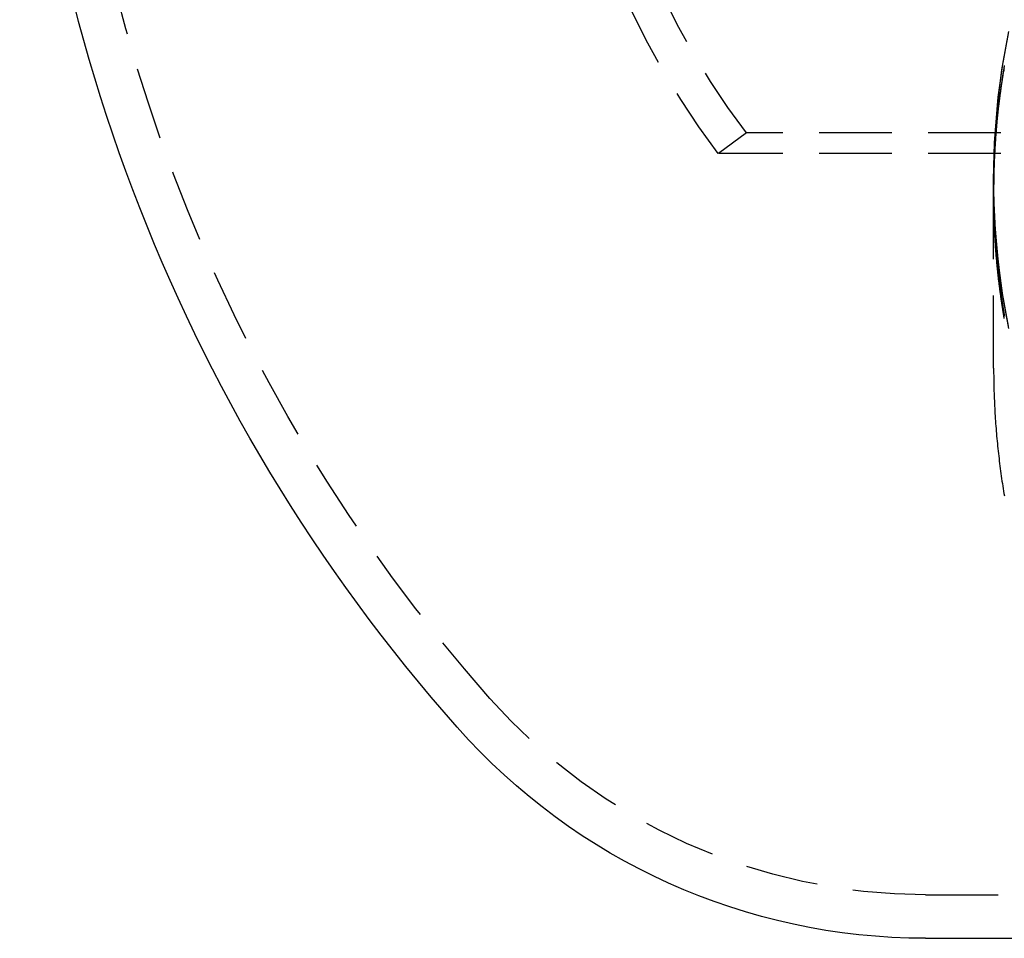
# Model space of a CAD drawing. Extents: x 434 to 1238, y -228 to 473.
# Drawn here: x 1032 to 1066, y 139 to 171 of the extents above; entities that cross this region are included whole.
import ezdxf

# ---------------------------------------------------------------- set-up
doc = ezdxf.new("R2010")
doc.units = 0
doc.header["$LTSCALE"] = 10
doc.linetypes.add('VERDECKT', pattern=[0.375, 0.25, -0.125])
doc.layers.get('0').update_dxf_attribs({"linetype": 'CONTINUOUS'})
doc.layers.add('STEMPEL', color=3, linetype='CONTINUOUS')

# ---------------------------------------------------------------- blocks, each defined once
blk = doc.blocks.new('A$CC531C1FF')
at = {"color": 1, "linetype": 'VERDECKT', "extrusion": (-2e-16, 1, -2e-16)}
for p, q in [((-205.992, -14.865), (-206.964, -15.568)), ((-170.995, -14.865), (-205.992, -14.865)), ((-170.995, -15.568), (-206.964, -15.568)), ((-197.495, -16.849), (-197.495, -16.476)), ((-197.495, -22.955), (-197.495, -16.476)), ((-197.495, -22.955), (-197.495, -16.943)), ((-199.84, -41.068), (-142.151, -41.068))]:
    blk.add_line(p, q, dxfattribs=at)
at = {"extrusion": (-2e-16, 1, -2e-16)}
blk.add_line((-199.84, -42.568), (-170.995, -42.568), dxfattribs=at)
at = {"color": 1, "linetype": 'VERDECKT'}
for points in [[(-196.986, -21.512, 0), (-197.209, -20.264, 0), (-197.368, -19.006, 0), (-197.463, -17.742, 0), (-197.495, -16.476, 0), (-197.463, -15.209, 0), (-197.368, -13.945, 0), (-197.209, -12.687, 0), (-196.986, -11.439, 0)], [(-196.97, -21.59, 0), (-197.177, -20.465, 0), (-197.333, -19.333, 0), (-197.437, -18.195, 0), (-197.489, -17.053, 0), (-197.489, -15.911, 0), (-197.437, -14.77, 0), (-197.334, -13.632, 0), (-197.179, -12.499, 0), (-196.973, -11.375, 0)]]:
    blk.add_polyline3d(points, dxfattribs=at)
at = {"color": 1}
for points in [[(-197.128, -21.247, 0), (-197.134, -21.211, 0), (-197.14, -21.174, 0), (-197.147, -21.138, 0), (-197.153, -21.102, 0), (-197.159, -21.065, 0), (-197.165, -21.029, 0), (-197.171, -20.992, 0), (-197.176, -20.956, 0), (-197.182, -20.919, 0), (-197.188, -20.883, 0), (-197.194, -20.846, 0), (-197.199, -20.81, 0), (-197.205, -20.773, 0), (-197.21, -20.737, 0), (-197.216, -20.701, 0), (-197.221, -20.664, 0), (-197.227, -20.628, 0), (-197.232, -20.591, 0), (-197.237, -20.555, 0), (-197.243, -20.518, 0), (-197.248, -20.482, 0), (-197.253, -20.446, 0), (-197.258, -20.409, 0), (-197.263, -20.373, 0), (-197.268, -20.336, 0), (-197.273, -20.3, 0), (-197.277, -20.264, 0), (-197.282, -20.227, 0), (-197.287, -20.191, 0), (-197.292, -20.154, 0), (-197.296, -20.118, 0), (-197.301, -20.081, 0), (-197.305, -20.045, 0), (-197.31, -20.009, 0), (-197.314, -19.972, 0), (-197.318, -19.936, 0), (-197.323, -19.9, 0), (-197.327, -19.863, 0), (-197.331, -19.827, 0), (-197.335, -19.791, 0), (-197.339, -19.754, 0), (-197.343, -19.718, 0), (-197.347, -19.682, 0), (-197.351, -19.645, 0), (-197.355, -19.609, 0), (-197.359, -19.573, 0), (-197.363, -19.536, 0), (-197.366, -19.5, 0), (-197.37, -19.464, 0), (-197.374, -19.427, 0), (-197.377, -19.391, 0), (-197.381, -19.355, 0), (-197.384, -19.319, 0), (-197.387, -19.282, 0), (-197.391, -19.246, 0), (-197.394, -19.21, 0), (-197.397, -19.174, 0), (-197.4, -19.137, 0), (-197.404, -19.101, 0), (-197.407, -19.065, 0), (-197.41, -19.029, 0), (-197.413, -18.993, 0), (-197.415, -18.956, 0), (-197.418, -18.92, 0), (-197.421, -18.884, 0), (-197.424, -18.848, 0), (-197.427, -18.812, 0), (-197.429, -18.776, 0), (-197.432, -18.739, 0), (-197.434, -18.703, 0), (-197.437, -18.667, 0), (-197.439, -18.631, 0), (-197.442, -18.595, 0), (-197.444, -18.559, 0), (-197.446, -18.523, 0), (-197.448, -18.487, 0), (-197.451, -18.451, 0), (-197.453, -18.415, 0), (-197.455, -18.379, 0), (-197.457, -18.343, 0), (-197.459, -18.307, 0), (-197.461, -18.271, 0), (-197.463, -18.235, 0), (-197.464, -18.199, 0), (-197.466, -18.163, 0), (-197.468, -18.127, 0), (-197.469, -18.091, 0), (-197.471, -18.055, 0), (-197.473, -18.019, 0), (-197.474, -17.983, 0), (-197.476, -17.947, 0), (-197.477, -17.911, 0), (-197.478, -17.876, 0), (-197.48, -17.84, 0), (-197.481, -17.804, 0), (-197.482, -17.768, 0), (-197.483, -17.732, 0), (-197.484, -17.696, 0), (-197.485, -17.661, 0), (-197.486, -17.625, 0), (-197.487, -17.589, 0), (-197.488, -17.553, 0), (-197.489, -17.518, 0), (-197.49, -17.482, 0), (-197.49, -17.446, 0), (-197.491, -17.411, 0), (-197.492, -17.375, 0), (-197.492, -17.339, 0), (-197.493, -17.304, 0), (-197.493, -17.268, 0), (-197.494, -17.232, 0), (-197.494, -17.197, 0), (-197.494, -17.161, 0), (-197.495, -17.126, 0), (-197.495, -17.09, 0), (-197.495, -17.055, 0), (-197.495, -17.019, 0), (-197.495, -16.984, 0), (-197.495, -16.948, 0), (-197.495, -16.913, 0), (-197.495, -16.877, 0), (-197.495, -16.842, 0), (-197.495, -16.806, 0), (-197.495, -16.771, 0), (-197.495, -16.735, 0), (-197.494, -16.699, 0), (-197.494, -16.664, 0), (-197.493, -16.628, 0), (-197.493, -16.593, 0), (-197.492, -16.557, 0), (-197.492, -16.521, 0), (-197.491, -16.485, 0), (-197.491, -16.45, 0), (-197.49, -16.414, 0), (-197.489, -16.378, 0), (-197.488, -16.343, 0), (-197.487, -16.307, 0), (-197.486, -16.271, 0), (-197.486, -16.235, 0), (-197.484, -16.199, 0), (-197.483, -16.163, 0), (-197.482, -16.128, 0), (-197.481, -16.092, 0), (-197.48, -16.056, 0), (-197.479, -16.02, 0), (-197.477, -15.984, 0), (-197.476, -15.948, 0), (-197.474, -15.912, 0), (-197.473, -15.876, 0), (-197.471, -15.84, 0), (-197.47, -15.804, 0), (-197.468, -15.768, 0), (-197.466, -15.732, 0), (-197.465, -15.696, 0), (-197.463, -15.66, 0), (-197.461, -15.623, 0), (-197.459, -15.587, 0), (-197.457, -15.551, 0), (-197.455, -15.515, 0), (-197.453, -15.479, 0), (-197.451, -15.443, 0), (-197.449, -15.407, 0), (-197.447, -15.37, 0), (-197.444, -15.334, 0), (-197.442, -15.298, 0), (-197.44, -15.262, 0), (-197.437, -15.226, 0), (-197.435, -15.189, 0), (-197.432, -15.153, 0), (-197.43, -15.117, 0), (-197.427, -15.08, 0), (-197.424, -15.044, 0), (-197.422, -15.008, 0), (-197.419, -14.971, 0), (-197.416, -14.935, 0), (-197.413, -14.899, 0), (-197.41, -14.862, 0), (-197.407, -14.826, 0), (-197.404, -14.79, 0), (-197.401, -14.753, 0), (-197.398, -14.717, 0), (-197.394, -14.68, 0), (-197.391, -14.644, 0), (-197.388, -14.607, 0), (-197.384, -14.571, 0), (-197.381, -14.534, 0), (-197.377, -14.498, 0), (-197.374, -14.461, 0), (-197.37, -14.425, 0), (-197.367, -14.388, 0), (-197.363, -14.352, 0), (-197.359, -14.315, 0), (-197.355, -14.279, 0), (-197.351, -14.242, 0), (-197.348, -14.206, 0), (-197.344, -14.169, 0), (-197.34, -14.133, 0), (-197.335, -14.096, 0), (-197.331, -14.059, 0), (-197.327, -14.023, 0), (-197.323, -13.986, 0), (-197.318, -13.95, 0), (-197.314, -13.913, 0), (-197.31, -13.876, 0), (-197.305, -13.84, 0), (-197.301, -13.803, 0), (-197.296, -13.766, 0), (-197.291, -13.73, 0), (-197.287, -13.693, 0), (-197.282, -13.656, 0), (-197.277, -13.62, 0), (-197.272, -13.583, 0), (-197.267, -13.546, 0), (-197.262, -13.51, 0), (-197.257, -13.473, 0), (-197.252, -13.436, 0), (-197.247, -13.399, 0), (-197.242, -13.363, 0), (-197.237, -13.326, 0), (-197.231, -13.289, 0), (-197.226, -13.253, 0), (-197.221, -13.216, 0), (-197.215, -13.179, 0), (-197.21, -13.142, 0), (-197.204, -13.106, 0), (-197.198, -13.069, 0), (-197.193, -13.032, 0), (-197.187, -12.995, 0), (-197.181, -12.959, 0), (-197.175, -12.922, 0), (-197.169, -12.885, 0), (-197.163, -12.848, 0), (-197.157, -12.811, 0), (-197.151, -12.775, 0), (-197.145, -12.738, 0), (-197.139, -12.701, 0), (-197.133, -12.664, 0), (-197.126, -12.627, 0)], [(-197.128, -12.545, 0), (-197.134, -12.581, 0), (-197.14, -12.617, 0), (-197.146, -12.652, 0), (-197.152, -12.688, 0), (-197.158, -12.723, 0), (-197.164, -12.759, 0), (-197.17, -12.795, 0), (-197.175, -12.83, 0), (-197.181, -12.866, 0), (-197.187, -12.902, 0), (-197.192, -12.937, 0), (-197.198, -12.973, 0), (-197.203, -13.008, 0), (-197.209, -13.044, 0), (-197.214, -13.079, 0), (-197.219, -13.115, 0), (-197.225, -13.151, 0), (-197.23, -13.186, 0), (-197.235, -13.222, 0), (-197.24, -13.257, 0), (-197.245, -13.293, 0), (-197.25, -13.329, 0), (-197.255, -13.364, 0), (-197.26, -13.4, 0), (-197.265, -13.435, 0), (-197.27, -13.471, 0), (-197.274, -13.506, 0), (-197.279, -13.542, 0), (-197.284, -13.577, 0), (-197.288, -13.613, 0), (-197.293, -13.648, 0), (-197.297, -13.684, 0), (-197.302, -13.719, 0), (-197.306, -13.755, 0), (-197.31, -13.79, 0), (-197.315, -13.826, 0), (-197.319, -13.861, 0), (-197.323, -13.897, 0), (-197.327, -13.932, 0), (-197.331, -13.967, 0), (-197.335, -14.003, 0), (-197.339, -14.038, 0), (-197.343, -14.074, 0), (-197.347, -14.109, 0), (-197.351, -14.145, 0), (-197.355, -14.18, 0), (-197.358, -14.215, 0), (-197.362, -14.251, 0), (-197.366, -14.286, 0), (-197.369, -14.322, 0), (-197.373, -14.357, 0), (-197.376, -14.392, 0), (-197.38, -14.428, 0), (-197.383, -14.463, 0), (-197.386, -14.498, 0), (-197.39, -14.533, 0), (-197.393, -14.569, 0), (-197.396, -14.604, 0), (-197.399, -14.639, 0), (-197.402, -14.675, 0), (-197.405, -14.71, 0), (-197.408, -14.745, 0), (-197.411, -14.78, 0), (-197.414, -14.816, 0), (-197.417, -14.851, 0), (-197.419, -14.886, 0), (-197.422, -14.921, 0), (-197.425, -14.956, 0), (-197.427, -14.991, 0), (-197.43, -15.027, 0), (-197.432, -15.062, 0), (-197.435, -15.097, 0), (-197.437, -15.132, 0), (-197.44, -15.167, 0), (-197.442, -15.202, 0), (-197.444, -15.237, 0), (-197.446, -15.272, 0), (-197.448, -15.307, 0), (-197.451, -15.342, 0), (-197.453, -15.377, 0), (-197.455, -15.412, 0), (-197.457, -15.447, 0), (-197.459, -15.482, 0), (-197.46, -15.517, 0), (-197.462, -15.552, 0), (-197.464, -15.587, 0), (-197.466, -15.622, 0), (-197.467, -15.657, 0), (-197.469, -15.692, 0), (-197.471, -15.727, 0), (-197.472, -15.762, 0), (-197.474, -15.796, 0), (-197.475, -15.831, 0), (-197.476, -15.866, 0), (-197.478, -15.901, 0), (-197.479, -15.936, 0), (-197.48, -15.97, 0), (-197.481, -16.005, 0), (-197.482, -16.04, 0), (-197.484, -16.075, 0), (-197.485, -16.109, 0), (-197.486, -16.144, 0), (-197.487, -16.179, 0), (-197.487, -16.213, 0), (-197.488, -16.248, 0), (-197.489, -16.283, 0), (-197.49, -16.317, 0), (-197.491, -16.352, 0), (-197.491, -16.387, 0), (-197.492, -16.421, 0), (-197.492, -16.456, 0), (-197.493, -16.49, 0), (-197.493, -16.525, 0), (-197.494, -16.559, 0), (-197.494, -16.594, 0), (-197.494, -16.628, 0), (-197.495, -16.663, 0), (-197.495, -16.697, 0), (-197.495, -16.731, 0), (-197.495, -16.766, 0), (-197.495, -16.8, 0), (-197.495, -16.834, 0), (-197.495, -16.869, 0), (-197.495, -16.903, 0), (-197.495, -16.937, 0), (-197.495, -16.972, 0), (-197.495, -17.006, 0), (-197.495, -17.041, 0), (-197.494, -17.075, 0), (-197.494, -17.109, 0), (-197.494, -17.144, 0), (-197.493, -17.178, 0), (-197.493, -17.213, 0), (-197.492, -17.247, 0), (-197.492, -17.282, 0), (-197.491, -17.316, 0), (-197.49, -17.351, 0), (-197.49, -17.385, 0), (-197.489, -17.42, 0), (-197.488, -17.454, 0), (-197.487, -17.489, 0), (-197.486, -17.524, 0), (-197.485, -17.558, 0), (-197.484, -17.593, 0), (-197.483, -17.628, 0), (-197.482, -17.662, 0), (-197.481, -17.697, 0), (-197.48, -17.731, 0), (-197.479, -17.766, 0), (-197.478, -17.801, 0), (-197.476, -17.835, 0), (-197.475, -17.87, 0), (-197.473, -17.905, 0), (-197.472, -17.94, 0), (-197.47, -17.974, 0), (-197.469, -18.009, 0), (-197.467, -18.044, 0), (-197.466, -18.079, 0), (-197.464, -18.114, 0), (-197.462, -18.148, 0), (-197.46, -18.183, 0), (-197.458, -18.218, 0), (-197.457, -18.253, 0), (-197.455, -18.288, 0), (-197.453, -18.323, 0), (-197.451, -18.358, 0), (-197.448, -18.392, 0), (-197.446, -18.427, 0), (-197.444, -18.462, 0), (-197.442, -18.497, 0), (-197.44, -18.532, 0), (-197.437, -18.567, 0), (-197.435, -18.602, 0), (-197.432, -18.637, 0), (-197.43, -18.672, 0), (-197.427, -18.707, 0), (-197.425, -18.742, 0), (-197.422, -18.777, 0), (-197.419, -18.812, 0), (-197.417, -18.847, 0), (-197.414, -18.882, 0), (-197.411, -18.917, 0), (-197.408, -18.952, 0), (-197.405, -18.987, 0), (-197.402, -19.022, 0), (-197.399, -19.057, 0), (-197.396, -19.092, 0), (-197.393, -19.127, 0), (-197.39, -19.162, 0), (-197.387, -19.197, 0), (-197.383, -19.232, 0), (-197.38, -19.267, 0), (-197.377, -19.302, 0), (-197.373, -19.337, 0), (-197.37, -19.373, 0), (-197.366, -19.408, 0), (-197.362, -19.443, 0), (-197.359, -19.478, 0), (-197.355, -19.513, 0), (-197.351, -19.548, 0), (-197.348, -19.583, 0), (-197.344, -19.619, 0), (-197.34, -19.654, 0), (-197.336, -19.689, 0), (-197.332, -19.724, 0), (-197.328, -19.759, 0), (-197.324, -19.794, 0), (-197.32, -19.829, 0), (-197.316, -19.865, 0), (-197.311, -19.9, 0), (-197.307, -19.935, 0), (-197.303, -19.97, 0), (-197.298, -20.005, 0), (-197.294, -20.041, 0), (-197.289, -20.076, 0), (-197.285, -20.111, 0), (-197.28, -20.146, 0), (-197.276, -20.181, 0), (-197.271, -20.217, 0), (-197.266, -20.252, 0), (-197.261, -20.287, 0), (-197.256, -20.322, 0), (-197.252, -20.358, 0), (-197.247, -20.393, 0), (-197.242, -20.428, 0), (-197.237, -20.463, 0), (-197.231, -20.498, 0), (-197.226, -20.534, 0), (-197.221, -20.569, 0), (-197.216, -20.604, 0), (-197.211, -20.64, 0), (-197.205, -20.675, 0), (-197.2, -20.71, 0), (-197.194, -20.745, 0), (-197.189, -20.78, 0), (-197.183, -20.816, 0), (-197.178, -20.851, 0), (-197.172, -20.886, 0), (-197.166, -20.922, 0), (-197.161, -20.957, 0), (-197.155, -20.992, 0), (-197.149, -21.027, 0), (-197.143, -21.062, 0), (-197.137, -21.098, 0), (-197.131, -21.133, 0), (-197.125, -21.168, 0)], [(-197.495, -22.955, 0), (-197.495, -23.042, 0), (-197.495, -23.128, 0), (-197.494, -23.215, 0), (-197.493, -23.302, 0), (-197.492, -23.388, 0), (-197.49, -23.475, 0), (-197.488, -23.561, 0), (-197.486, -23.648, 0), (-197.484, -23.735, 0), (-197.481, -23.821, 0), (-197.478, -23.908, 0), (-197.475, -23.994, 0), (-197.471, -24.081, 0), (-197.467, -24.167, 0), (-197.463, -24.254, 0), (-197.459, -24.34, 0), (-197.454, -24.427, 0), (-197.449, -24.513, 0), (-197.444, -24.6, 0), (-197.438, -24.686, 0), (-197.433, -24.773, 0), (-197.426, -24.859, 0), (-197.42, -24.945, 0), (-197.413, -25.032, 0), (-197.406, -25.118, 0), (-197.399, -25.205, 0), (-197.392, -25.291, 0), (-197.384, -25.377, 0), (-197.376, -25.463, 0), (-197.367, -25.55, 0), (-197.359, -25.636, 0), (-197.35, -25.722, 0), (-197.34, -25.808, 0), (-197.331, -25.894, 0), (-197.321, -25.98, 0), (-197.311, -26.066, 0), (-197.301, -26.152, 0), (-197.29, -26.238, 0), (-197.279, -26.324, 0), (-197.268, -26.41, 0), (-197.257, -26.496, 0), (-197.245, -26.582, 0), (-197.233, -26.668, 0), (-197.22, -26.753, 0), (-197.208, -26.839, 0), (-197.195, -26.925, 0), (-197.182, -27.01, 0), (-197.168, -27.096, 0), (-197.155, -27.181, 0), (-197.141, -27.267, 0), (-197.126, -27.352, 0)], [(-197.495, -22.955, 0), (-197.495, -23.042, 0), (-197.495, -23.128, 0), (-197.494, -23.215, 0), (-197.493, -23.302, 0), (-197.492, -23.388, 0), (-197.49, -23.475, 0), (-197.488, -23.561, 0), (-197.486, -23.648, 0), (-197.484, -23.735, 0), (-197.481, -23.821, 0), (-197.478, -23.908, 0), (-197.475, -23.994, 0), (-197.471, -24.081, 0), (-197.467, -24.167, 0), (-197.463, -24.254, 0), (-197.459, -24.34, 0), (-197.454, -24.427, 0), (-197.449, -24.513, 0), (-197.444, -24.6, 0), (-197.438, -24.686, 0), (-197.433, -24.773, 0), (-197.426, -24.859, 0), (-197.42, -24.945, 0), (-197.413, -25.032, 0), (-197.406, -25.118, 0), (-197.399, -25.205, 0), (-197.392, -25.291, 0), (-197.384, -25.377, 0), (-197.376, -25.463, 0), (-197.367, -25.55, 0), (-197.359, -25.636, 0), (-197.35, -25.722, 0), (-197.34, -25.808, 0), (-197.331, -25.894, 0), (-197.321, -25.98, 0), (-197.311, -26.066, 0), (-197.301, -26.152, 0), (-197.29, -26.238, 0), (-197.279, -26.324, 0), (-197.268, -26.41, 0), (-197.257, -26.496, 0), (-197.245, -26.582, 0), (-197.233, -26.668, 0), (-197.22, -26.753, 0), (-197.208, -26.839, 0), (-197.195, -26.925, 0), (-197.182, -27.01, 0), (-197.168, -27.096, 0), (-197.155, -27.181, 0), (-197.141, -27.267, 0), (-197.126, -27.352, 0)]]:
    blk.add_polyline3d(points, dxfattribs=at)
at = {"extrusion": (0, -2e-16, -1)}
for centre, radius, start, end in [((170.995, 4.432), 60, 318.5216, 0), ((199.84, -21.068), 21.5, 270, 318.5216)]:
    blk.add_arc(centre, radius, start, end, dxfattribs=at)
at = {"color": 1, "linetype": 'VERDECKT', "extrusion": (0, -2e-16, -1)}
for centre, radius, start, end in [((170.995, 4.432), 58.5, 318.5216, 0), ((185.105, 1.103), 27.491, 322.6708, 0.111), ((185.134, 1.092), 26.262, 322.5829, 0.1391), ((199.84, -21.068), 20, 270, 318.5216)]:
    blk.add_arc(centre, radius, start, end, dxfattribs=at)

msp = doc.modelspace()

# ---------------------------------------------------------------- block references
at = {"layer": 'STEMPEL'}
msp.add_blockref('A$CC531C1FF', (1263.439, 182.015, -46.644), dxfattribs=at)

doc.saveas('drawing.dxf')
